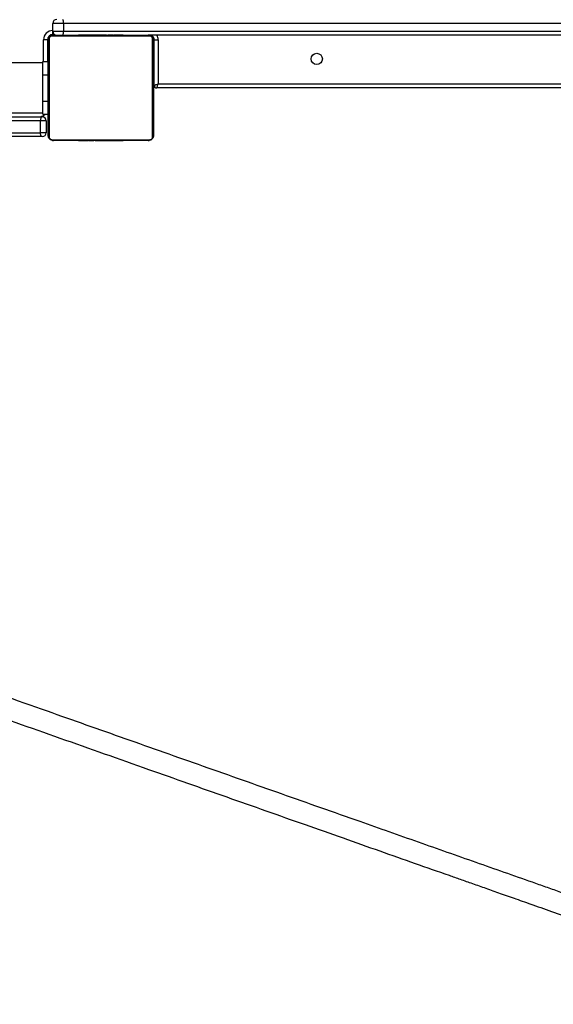
# Model space of a CAD drawing. Units: millimetres. Extents: x -6897 to 388691, y -3372 to 10191.
# Drawn here: x 1554 to 1960, y 4523 to 5271 of the extents above; entities that cross this region are included whole.
import ezdxf

# ---------------------------------------------------------------- set-up
doc = ezdxf.new("R2010")
doc.units = ezdxf.units.MM
doc.layers.add('Toestel 2D', color=7, linetype='Continuous', lineweight=20)

# ---------------------------------------------------------------- blocks, each defined once
blk = doc.blocks.new('1780')
at = {"color": 7, "linetype": 'Continuous', "lineweight": 25}
for p, q in [((489.376, -778.475), (488.559, -778.475)), ((488.559, -779.075), (488.559, -778.475)), ((489.376, -778.475), (489.376, -779.075)), ((495.933, -779.444), (488.485, -779.444)), ((488.559, -779.075), (489.376, -779.075)), ((488.693, -779.325), (488.559, -779.325)), ((488.609, -779.375), (495.809, -779.375)), ((490.482, -779.355), (490.482, -779.375)), ((490.504, -779.355), (490.504, -779.375)), ((490.617, -779.355), (490.617, -779.375)), ((490.67, -779.355), (490.67, -779.375)), ((490.769, -779.355), (490.832, -779.355)), ((490.832, -779.355), (490.832, -779.375)), ((490.832, -779.355), (490.833, -779.355)), ((490.833, -779.355), (490.833, -779.375)), ((490.833, -779.355), (490.861, -779.355)), ((490.993, -779.355), (490.993, -779.375)), ((491.074, -779.355), (491.074, -779.375)), ((491.37, -779.355), (491.37, -779.375)), ((491.803, -779.355), (491.803, -779.375)), ((491.821, -779.355), (491.821, -779.375)), ((491.821, -779.355), (491.846, -779.355)), ((491.881, -779.355), (491.881, -779.375)), ((492.177, -779.355), (492.177, -779.375)), ((492.373, -779.355), (492.373, -779.375)), ((492.492, -779.355), (492.492, -779.375)), ((492.637, -779.355), (492.637, -779.375)), ((492.66, -779.355), (492.66, -779.375)), ((492.661, -779.355), (492.661, -779.375)), ((492.661, -779.355), (492.661, -779.375)), ((492.746, -779.355), (492.746, -779.375)), ((492.908, -779.355), (492.908, -779.375)), ((492.908, -779.355), (492.909, -779.355)), ((492.909, -779.355), (492.909, -779.375)), ((493.069, -779.355), (493.069, -779.375)), ((493.088, -779.355), (493.126, -779.355)), ((493.126, -779.355), (493.126, -779.375)), ((493.144, -779.348), (493.144, -779.375)), ((493.166, -779.355), (493.166, -779.375)), ((493.278, -779.355), (493.278, -779.375)), ((493.291, -779.355), (493.324, -779.355)), ((493.43, -779.355), (493.43, -779.375)), ((493.43, -779.355), (493.536, -779.355)), ((493.536, -779.355), (493.536, -779.375)), ((493.536, -779.355), (493.635, -779.355)), ((493.635, -779.355), (493.635, -779.375)), ((493.792, -779.355), (493.792, -779.375)), ((493.913, -779.355), (493.913, -779.375)), ((493.937, -779.375), (493.937, -779.351)), ((561.615, -779.375), (495.809, -779.375)), ((488.159, -779.725), (487.859, -779.725)), ((488.159, -779.725), (488.159, -781.375)), ((488.209, -786.975), (488.209, -779.775)), ((488.278, -779.651), (488.278, -787.099)), ((496.14, -787.099), (496.14, -779.651)), ((496.209, -779.775), (496.209, -786.975)), ((496.259, -783.175), (496.259, -779.725)), ((496.259, -779.725), (496.559, -779.725)), ((496.559, -779.725), (496.559, -783.075)), ((487.809, -781.475), (423.609, -781.475)), ((487.809, -782.375), (487.809, -781.375)), ((487.809, -781.375), (488.209, -781.375)), ((487.809, -782.375), (488.209, -782.375)), ((487.809, -784.375), (487.809, -782.375)), ((496.259, -783.175), (496.209, -783.175)), ((559.709, -783.375), (496.459, -783.375)), ((487.809, -784.375), (488.209, -784.375)), ((487.809, -785.375), (487.809, -784.375)), ((423.609, -785.275), (487.809, -785.275)), ((487.809, -785.375), (488.209, -785.375)), ((487.616, -785.875), (477.47, -785.875)), ((477.485, -785.575), (487.759, -785.575)), ((487.616, -786.775), (487.616, -785.875)), ((488.059, -785.875), (487.616, -785.875)), ((488.059, -785.875), (488.059, -786.775)), ((477.47, -786.775), (487.616, -786.775)), ((488.059, -786.775), (487.616, -786.775)), ((487.759, -787.075), (477.485, -787.075)), ((488.485, -787.306), (495.933, -787.306)), ((495.809, -787.375), (488.609, -787.375)), ((490.481, -787.375), (490.481, -787.399)), ((490.505, -787.395), (490.505, -787.375)), ((490.626, -787.395), (490.626, -787.375)), ((490.783, -787.395), (490.783, -787.375)), ((490.882, -787.395), (490.783, -787.395)), ((490.882, -787.395), (490.882, -787.375)), ((490.988, -787.395), (490.882, -787.395)), ((490.988, -787.395), (490.988, -787.375)), ((491.127, -787.395), (491.095, -787.395)), ((491.14, -787.395), (491.14, -787.375)), ((491.252, -787.395), (491.252, -787.375)), ((491.274, -787.401), (491.274, -787.375)), ((491.292, -787.395), (491.292, -787.375)), ((491.33, -787.395), (491.292, -787.395)), ((491.349, -787.395), (491.349, -787.375)), ((491.509, -787.395), (491.509, -787.375)), ((491.511, -787.395), (491.509, -787.395)), ((491.511, -787.395), (491.511, -787.375)), ((491.672, -787.395), (491.672, -787.375)), ((491.757, -787.395), (491.757, -787.375)), ((491.758, -787.395), (491.758, -787.375)), ((491.758, -787.395), (491.758, -787.375)), ((491.781, -787.395), (491.781, -787.375)), ((491.926, -787.395), (491.926, -787.375)), ((492.045, -787.395), (492.045, -787.375)), ((492.241, -787.395), (492.241, -787.375)), ((492.537, -787.395), (492.537, -787.375)), ((492.597, -787.395), (492.572, -787.395)), ((492.597, -787.395), (492.597, -787.375)), ((492.616, -787.395), (492.616, -787.375)), ((493.048, -787.395), (493.048, -787.375)), ((493.344, -787.395), (493.344, -787.375)), ((493.425, -787.395), (493.425, -787.375)), ((493.585, -787.395), (493.557, -787.395)), ((493.585, -787.395), (493.585, -787.375)), ((493.586, -787.395), (493.585, -787.395)), ((493.586, -787.395), (493.586, -787.375)), ((493.649, -787.395), (493.586, -787.395)), ((493.748, -787.395), (493.748, -787.375)), ((493.801, -787.395), (493.801, -787.375)), ((493.914, -787.395), (493.914, -787.375)), ((493.936, -787.395), (493.936, -787.375))]:
    blk.add_line(p, q, dxfattribs=at)
at = {"color": 8, "linetype": 'Continuous', "lineweight": 25}
for p, q in [((565.209, -778.475), (489.376, -778.475)), ((488.509, -779.375), (488.509, -779.328)), ((488.559, -779.325), (488.559, -779.075)), ((489.376, -779.075), (565.209, -779.075)), ((487.859, -781.375), (487.859, -779.725)), ((488.209, -779.675), (488.162, -779.675)), ((496.209, -779.675), (496.256, -779.675)), ((496.209, -782.675), (496.259, -782.675)), ((496.559, -783.075), (559.709, -783.075))]:
    blk.add_line(p, q, dxfattribs=at)
at = {"color": 7, "linetype": 'Continuous', "lineweight": 25, "flags": 128}
for points in [[(496.259, -783.175), (496.265, -783.173), (496.282, -783.167), (496.31, -783.158), (496.347, -783.146), (496.392, -783.13), (496.444, -783.113), (496.501, -783.094), (496.559, -783.075)], [(496.459, -783.375), (496.461, -783.369), (496.467, -783.352), (496.476, -783.324), (496.488, -783.287), (496.504, -783.242), (496.521, -783.19), (496.54, -783.133), (496.559, -783.075)], [(487.759, -785.575), (487.731, -785.581), (487.704, -785.598), (487.68, -785.625), (487.658, -785.663), (487.64, -785.708), (487.627, -785.76), (487.619, -785.816), (487.616, -785.875)], [(487.759, -787.075), (487.731, -787.069), (487.704, -787.052), (487.68, -787.024), (487.658, -786.987), (487.64, -786.942), (487.627, -786.89), (487.619, -786.833), (487.616, -786.775)]]:
    blk.add_lwpolyline(points, dxfattribs=at)
at = {"color": 7, "linetype": 'Continuous', "lineweight": 25}
blk.add_circle((508.609, -781.175), 0.425, dxfattribs=at)
for centre, radius, start, end in [((488.859, -778.475), 0.3, 90, 180), ((488.888, -778.402), 0.493, 351.50142, 27.43098), ((488.559, -779.725), 0.7, 90, 180), ((488.559, -779.725), 0.4, 90, 180), ((488.509, -779.675), 0.3, 90, 180), ((488.613, -779.529), 0.154, 91.62567, 146.48307), ((488.859, -779.075), 0.3, 180, 270), ((488.888, -779.148), 0.493, 332.56853, 8.49907), ((495.805, -779.529), 0.154, 33.50585, 88.38541), ((495.909, -779.675), 0.3, 0, 90), ((495.859, -779.725), 0.4, 0, 61.04498), ((488.363, -779.779), 0.154, 123.49089, 178.39383), ((496.055, -779.779), 0.154, 1.60111, 56.49735), ((496.459, -783.175), 0.2, 180, 270), ((487.459, -784.825), 0.75, 270, 312.83343), ((487.759, -785.875), 0.3, 0, 90), ((487.759, -786.775), 0.3, 270, 0), ((488.363, -786.971), 0.154, 181.60617, 236.50911), ((488.613, -787.221), 0.154, 213.51693, 268.37433), ((495.805, -787.221), 0.154, 271.61459, 326.49415), ((496.055, -786.971), 0.154, 303.50265, 358.39889)]:
    blk.add_arc(centre, radius, start, end, dxfattribs=at)
at = {"color": 8, "linetype": 'Continuous', "lineweight": 25}
blk.add_arc((495.859, -779.725), 0.7, 0, 30, dxfattribs=at)
at = {"color": 7, "linetype": 'Continuous', "lineweight": 25}
for points, knots in [([(488.209, -779.775), (488.211, -779.748), (488.214, -779.692), (488.241, -779.611), (488.28, -779.544), (488.32, -779.496), (488.368, -779.454), (488.423, -779.419), (488.507, -779.383), (488.567, -779.378), (488.609, -779.375)], [0, 0, 0, 0, 0.143094, 0.299544, 0.405379, 0.489664, 0.574622, 0.683134, 0.780416, 1, 1, 1, 1]), ([(488.485, -779.444), (488.464, -779.445), (488.435, -779.447), (488.39, -779.466), (488.361, -779.484), (488.335, -779.507), (488.314, -779.533), (488.293, -779.569), (488.28, -779.61), (488.279, -779.637), (488.278, -779.651)], [0, 0, 0, 0, 0.244994, 0.340924, 0.437654, 0.508555, 0.579545, 0.675621, 0.83655, 1, 1, 1, 1]), ([(490.504, -779.355), (490.511, -779.355), (490.527, -779.355), (490.565, -779.355), (490.597, -779.355), (490.617, -779.355)], [0, 0, 0, 0, 0.267206, 0.539935, 1, 1, 1, 1]), ([(490.617, -779.355), (490.633, -779.355), (490.663, -779.355), (490.701, -779.355), (490.743, -779.355), (490.758, -779.355), (490.769, -779.355)], [0, 0, 0, 0, 0.218837, 0.403919, 0.57773, 1, 1, 1, 1]), ([(490.67, -779.355), (490.674, -779.355), (490.68, -779.355), (490.723, -779.355), (490.775, -779.355), (490.813, -779.355), (490.832, -779.355)], [0, 0, 0, 0, 0.283652, 0.558041, 0.775258, 1, 1, 1, 1]), ([(490.833, -779.355), (490.857, -779.355), (490.904, -779.355), (490.956, -779.355), (490.987, -779.355), (490.991, -779.355), (490.993, -779.355)], [0, 0, 0, 0, 0.282261, 0.556381, 0.774133, 1, 1, 1, 1]), ([(490.971, -779.355), (490.98, -779.355), (490.996, -779.355), (491.031, -779.355), (491.078, -779.355), (491.111, -779.355), (491.129, -779.355)], [0, 0, 0, 0, 0.297602, 0.560143, 0.762643, 1, 1, 1, 1]), ([(491.074, -779.355), (491.076, -779.355), (491.078, -779.355), (491.095, -779.355), (491.121, -779.355), (491.171, -779.355), (491.255, -779.355), (491.33, -779.355), (491.37, -779.355)], [0, 0, 0, 0, 0.103934, 0.205533, 0.310845, 0.42429, 0.685118, 1, 1, 1, 1]), ([(491.37, -779.355), (491.437, -779.355), (491.563, -779.355), (491.708, -779.355), (491.789, -779.355), (491.798, -779.355), (491.803, -779.355)], [0, 0, 0, 0, 0.295622, 0.563092, 0.773364, 1, 1, 1, 1]), ([(491.881, -779.355), (491.883, -779.355), (491.887, -779.355), (491.921, -779.355), (491.979, -779.355), (492.068, -779.355), (492.139, -779.355), (492.177, -779.355)], [0, 0, 0, 0, 0.216369, 0.406572, 0.580168, 0.780805, 1, 1, 1, 1]), ([(492.177, -779.355), (492.219, -779.355), (492.292, -779.355), (492.349, -779.355), (492.373, -779.355)], [0, 0, 0, 0, 0.583283, 1, 1, 1, 1]), ([(492.373, -779.355), (492.381, -779.355), (492.397, -779.355), (492.438, -779.355), (492.471, -779.355), (492.492, -779.355)], [0, 0, 0, 0, 0.271453, 0.546109, 1, 1, 1, 1]), ([(492.492, -779.355), (492.514, -779.355), (492.557, -779.355), (492.606, -779.355), (492.633, -779.355), (492.635, -779.355), (492.637, -779.355)], [0, 0, 0, 0, 0.288551, 0.554048, 0.767401, 1, 1, 1, 1]), ([(492.746, -779.355), (492.749, -779.355), (492.756, -779.355), (492.799, -779.355), (492.851, -779.355), (492.889, -779.355), (492.908, -779.355)], [0, 0, 0, 0, 0.283652, 0.558041, 0.775258, 1, 1, 1, 1]), ([(492.909, -779.355), (492.933, -779.355), (492.98, -779.355), (493.032, -779.355), (493.063, -779.355), (493.067, -779.355), (493.069, -779.355)], [0, 0, 0, 0, 0.282257, 0.556372, 0.774121, 1, 1, 1, 1]), ([(493.166, -779.355), (493.174, -779.355), (493.189, -779.355), (493.227, -779.355), (493.259, -779.355), (493.278, -779.355)], [0, 0, 0, 0, 0.267231, 0.540214, 1, 1, 1, 1]), ([(493.278, -779.355), (493.298, -779.355), (493.337, -779.355), (493.383, -779.355), (493.413, -779.355), (493.424, -779.355), (493.43, -779.355)], [0, 0, 0, 0, 0.272118, 0.521949, 0.739704, 1, 1, 1, 1]), ([(493.635, -779.355), (493.642, -779.355), (493.654, -779.355), (493.684, -779.355), (493.719, -779.355), (493.753, -779.355), (493.778, -779.355), (493.792, -779.355)], [0, 0, 0, 0, 0.266999, 0.528225, 0.668692, 0.821844, 1, 1, 1, 1]), ([(493.792, -779.355), (493.806, -779.355), (493.833, -779.355), (493.877, -779.355), (493.9, -779.355), (493.913, -779.355)], [0, 0, 0, 0, 0.302459, 0.583873, 1, 1, 1, 1]), ([(495.809, -779.375), (495.836, -779.376), (495.892, -779.38), (495.973, -779.407), (496.04, -779.446), (496.088, -779.486), (496.13, -779.534), (496.165, -779.589), (496.201, -779.672), (496.206, -779.733), (496.209, -779.775)], [0, 0, 0, 0, 0.143087, 0.299538, 0.405377, 0.489655, 0.574619, 0.683131, 0.780419, 1, 1, 1, 1]), ([(496.14, -779.651), (496.139, -779.63), (496.137, -779.601), (496.118, -779.556), (496.1, -779.527), (496.077, -779.501), (496.051, -779.48), (496.015, -779.459), (495.974, -779.446), (495.947, -779.445), (495.933, -779.444)], [0, 0, 0, 0, 0.244993, 0.340927, 0.437652, 0.508592, 0.579551, 0.675641, 0.836576, 1, 1, 1, 1]), ([(550.637, -852.676), (549.901, -852.418), (548.418, -851.898), (546.221, -851.128), (544.079, -850.377), (542.036, -849.66), (540.101, -848.981), (538.274, -848.34), (536.554, -847.736), (534.928, -847.165), (533.387, -846.624), (531.932, -846.113), (530.565, -845.633), (529.296, -845.187), (528.125, -844.776), (527.04, -844.394), (526.006, -844.031), (523.901, -843.291), (520.677, -842.157), (516.312, -840.621), (511.389, -838.888), (505.939, -836.968), (499.994, -834.872), (494.062, -832.779), (487.768, -830.556), (481.116, -828.206), (474.113, -825.728), (467.134, -823.257), (460.181, -820.793), (453.257, -818.337), (446.468, -815.926), (439.813, -813.561), (433.293, -811.242), (426.804, -808.932), (420.35, -806.631), (413.93, -804.341), (407.548, -802.062), (401.203, -799.794), (396.075, -797.96), (392.142, -796.552), (389.389, -795.566), (386.646, -794.583), (383.939, -793.612), (381.299, -792.665), (378.757, -791.753), (376.317, -790.877), (374.472, -790.215), (373.162, -789.744), (372.324, -789.443), (371.409, -789.114), (370.415, -788.757), (369.342, -788.371), (368.114, -787.93), (366.722, -787.429), (365.156, -786.866), (363.483, -786.264), (361.69, -785.619), (359.776, -784.93), (357.742, -784.198), (355.6, -783.426), (353.35, -782.615), (350.995, -781.766), (348.58, -780.895), (346.956, -780.309), (346.148, -780.017)], [0, 0, 0, 0, 0.010278, 0.020703, 0.030673, 0.040188, 0.049249, 0.057706, 0.065725, 0.073305, 0.080447, 0.087282, 0.093661, 0.099584, 0.10505, 0.11006, 0.114788, 0.119534, 0.139562, 0.16, 0.180806, 0.208756, 0.236706, 0.264656, 0.292606, 0.325879, 0.359153, 0.392426, 0.4257, 0.458973, 0.492247, 0.524008, 0.555769, 0.58753, 0.619291, 0.651052, 0.682813, 0.714574, 0.746335, 0.760311, 0.774285, 0.78826, 0.802205, 0.815761, 0.828825, 0.841396, 0.853474, 0.857422, 0.861751, 0.866498, 0.871662, 0.877243, 0.883242, 0.890847, 0.899032, 0.907797, 0.917141, 0.927274, 0.93801, 0.949349, 0.961292, 0.973839, 0.986989, 1, 1, 1, 1]), ([(345.61, -781.524), (346.237, -781.75), (347.512, -782.21), (349.412, -782.896), (351.281, -783.57), (353.069, -784.214), (354.766, -784.826), (356.373, -785.405), (357.89, -785.952), (359.328, -786.469), (360.693, -786.961), (361.984, -787.425), (363.2, -787.863), (364.331, -788.27), (365.376, -788.646), (366.346, -788.995), (367.271, -789.327), (369.158, -790.006), (372.059, -791.048), (376.009, -792.467), (380.491, -794.075), (385.487, -795.867), (390.982, -797.836), (396.509, -799.814), (402.421, -801.929), (408.723, -804.181), (415.422, -806.572), (422.16, -808.975), (428.936, -811.389), (435.749, -813.814), (442.492, -816.212), (449.163, -818.581), (455.757, -820.922), (462.378, -823.27), (469.025, -825.624), (475.694, -827.985), (482.386, -830.352), (489.099, -832.723), (494.573, -834.656), (498.799, -836.147), (501.77, -837.195), (504.741, -838.242), (507.686, -839.28), (510.568, -840.295), (513.356, -841.277), (516.04, -842.222), (518.077, -842.938), (519.527, -843.449), (520.456, -843.775), (521.471, -844.132), (522.576, -844.521), (523.77, -844.941), (525.139, -845.422), (526.694, -845.969), (528.447, -846.585), (530.325, -847.245), (532.343, -847.954), (534.503, -848.712), (536.806, -849.521), (539.24, -850.375), (541.804, -851.275), (544.499, -852.22), (547.283, -853.196), (549.168, -853.857), (550.112, -854.187)], [0, 0, 0, 0, 0.010109, 0.020534, 0.030504, 0.04002, 0.049081, 0.057538, 0.065556, 0.073136, 0.080278, 0.087114, 0.093493, 0.099416, 0.104882, 0.109892, 0.11462, 0.119366, 0.139394, 0.159832, 0.180639, 0.208589, 0.236539, 0.264489, 0.292439, 0.325713, 0.358987, 0.392261, 0.425534, 0.458808, 0.492082, 0.523844, 0.555605, 0.587366, 0.619128, 0.650889, 0.68265, 0.714412, 0.746173, 0.760148, 0.774123, 0.788098, 0.802043, 0.8156, 0.828663, 0.841234, 0.853313, 0.857261, 0.86159, 0.866337, 0.871501, 0.877082, 0.883081, 0.890686, 0.898871, 0.907636, 0.91698, 0.927113, 0.937849, 0.949189, 0.961132, 0.973679, 0.986829, 1, 1, 1, 1]), ([(488.609, -787.375), (488.582, -787.373), (488.526, -787.37), (488.445, -787.343), (488.379, -787.304), (488.33, -787.264), (488.288, -787.216), (488.253, -787.161), (488.217, -787.077), (488.213, -787.017), (488.209, -786.975)], [0, 0, 0, 0, 0.143087, 0.299538, 0.405377, 0.489654, 0.574619, 0.683131, 0.780426, 1, 1, 1, 1]), ([(488.278, -787.099), (488.279, -787.12), (488.281, -787.149), (488.3, -787.194), (488.318, -787.223), (488.341, -787.249), (488.367, -787.27), (488.403, -787.291), (488.444, -787.304), (488.471, -787.305), (488.485, -787.306)], [0, 0, 0, 0, 0.244989, 0.340924, 0.43765, 0.50859, 0.579541, 0.675638, 0.836575, 1, 1, 1, 1]), ([(490.626, -787.395), (490.612, -787.395), (490.586, -787.395), (490.541, -787.395), (490.518, -787.395), (490.505, -787.395)], [0, 0, 0, 0, 0.302459, 0.583873, 1, 1, 1, 1]), ([(490.783, -787.395), (490.777, -787.395), (490.764, -787.395), (490.735, -787.395), (490.7, -787.395), (490.665, -787.395), (490.64, -787.395), (490.626, -787.395)], [0, 0, 0, 0, 0.266956, 0.528236, 0.6687, 0.821849, 1, 1, 1, 1]), ([(491.14, -787.395), (491.12, -787.395), (491.081, -787.395), (491.035, -787.395), (491.005, -787.395), (490.994, -787.395), (490.988, -787.395)], [0, 0, 0, 0, 0.272125, 0.521872, 0.739697, 1, 1, 1, 1]), ([(491.252, -787.395), (491.245, -787.395), (491.23, -787.395), (491.191, -787.395), (491.16, -787.395), (491.14, -787.395)], [0, 0, 0, 0, 0.267326, 0.540273, 1, 1, 1, 1]), ([(491.509, -787.395), (491.485, -787.395), (491.439, -787.395), (491.387, -787.395), (491.355, -787.395), (491.351, -787.395), (491.349, -787.395)], [0, 0, 0, 0, 0.282257, 0.556372, 0.774121, 1, 1, 1, 1]), ([(491.672, -787.395), (491.669, -787.395), (491.663, -787.395), (491.62, -787.395), (491.567, -787.395), (491.53, -787.395), (491.511, -787.395)], [0, 0, 0, 0, 0.283652, 0.558041, 0.775258, 1, 1, 1, 1]), ([(491.926, -787.395), (491.904, -787.395), (491.861, -787.395), (491.813, -787.395), (491.786, -787.395), (491.783, -787.395), (491.781, -787.395)], [0, 0, 0, 0, 0.288455, 0.554039, 0.767396, 1, 1, 1, 1]), ([(492.045, -787.395), (492.037, -787.395), (492.021, -787.395), (491.98, -787.395), (491.947, -787.395), (491.926, -787.395)], [0, 0, 0, 0, 0.271447, 0.545946, 1, 1, 1, 1]), ([(492.241, -787.395), (492.199, -787.395), (492.126, -787.395), (492.069, -787.395), (492.045, -787.395)], [0, 0, 0, 0, 0.5832286, 1, 1, 1, 1]), ([(492.537, -787.395), (492.535, -787.395), (492.531, -787.395), (492.497, -787.395), (492.439, -787.395), (492.351, -787.395), (492.279, -787.395), (492.241, -787.395)], [0, 0, 0, 0, 0.216379, 0.406591, 0.580194, 0.780841, 1, 1, 1, 1]), ([(493.048, -787.395), (492.982, -787.395), (492.855, -787.395), (492.71, -787.395), (492.629, -787.395), (492.62, -787.395), (492.616, -787.395)], [0, 0, 0, 0, 0.295619, 0.563114, 0.773366, 1, 1, 1, 1]), ([(493.344, -787.395), (493.343, -787.395), (493.341, -787.395), (493.324, -787.395), (493.297, -787.395), (493.248, -787.395), (493.163, -787.395), (493.089, -787.395), (493.048, -787.395)], [0, 0, 0, 0, 0.103928, 0.20553, 0.310884, 0.424332, 0.68511, 1, 1, 1, 1]), ([(493.448, -787.395), (493.439, -787.395), (493.422, -787.395), (493.387, -787.395), (493.34, -787.395), (493.307, -787.395), (493.289, -787.395)], [0, 0, 0, 0, 0.297602, 0.560143, 0.762643, 1, 1, 1, 1]), ([(493.585, -787.395), (493.561, -787.395), (493.514, -787.395), (493.462, -787.395), (493.431, -787.395), (493.427, -787.395), (493.425, -787.395)], [0, 0, 0, 0, 0.282269, 0.556322, 0.774127, 1, 1, 1, 1]), ([(493.748, -787.395), (493.745, -787.395), (493.738, -787.395), (493.695, -787.395), (493.643, -787.395), (493.605, -787.395), (493.586, -787.395)], [0, 0, 0, 0, 0.283667, 0.558051, 0.775263, 1, 1, 1, 1]), ([(493.801, -787.395), (493.785, -787.395), (493.756, -787.395), (493.717, -787.395), (493.676, -787.395), (493.66, -787.395), (493.649, -787.395)], [0, 0, 0, 0, 0.218837, 0.403919, 0.57773, 1, 1, 1, 1]), ([(493.914, -787.395), (493.907, -787.395), (493.892, -787.395), (493.853, -787.395), (493.821, -787.395), (493.801, -787.395)], [0, 0, 0, 0, 0.267206, 0.539935, 1, 1, 1, 1]), ([(496.209, -786.975), (496.208, -787.002), (496.204, -787.058), (496.177, -787.139), (496.138, -787.205), (496.098, -787.254), (496.05, -787.296), (495.995, -787.331), (495.912, -787.367), (495.851, -787.371), (495.809, -787.375)], [0, 0, 0, 0, 0.143094, 0.299544, 0.405379, 0.489664, 0.574622, 0.683134, 0.780416, 1, 1, 1, 1]), ([(495.933, -787.306), (495.954, -787.305), (495.983, -787.303), (496.028, -787.284), (496.057, -787.266), (496.083, -787.243), (496.104, -787.217), (496.125, -787.181), (496.138, -787.14), (496.139, -787.113), (496.14, -787.099)], [0, 0, 0, 0, 0.244991, 0.34092, 0.43765, 0.508591, 0.579545, 0.67562, 0.836557, 1, 1, 1, 1])]:
    blk.add_open_spline(points, degree=3, knots=knots, dxfattribs=at)
blk = doc.blocks.new('VPL-13-1780-GM')
at = {"layer": 'Toestel 2D', "color": 0, "xscale": 10, "yscale": 10, "zscale": 10}
blk.add_blockref('1780', (-3306.06, 13052.58), dxfattribs=at)

msp = doc.modelspace()

# ---------------------------------------------------------------- block references
msp.add_blockref('VPL-13-1780-GM', (0, 0))

doc.saveas('drawing.dxf')
